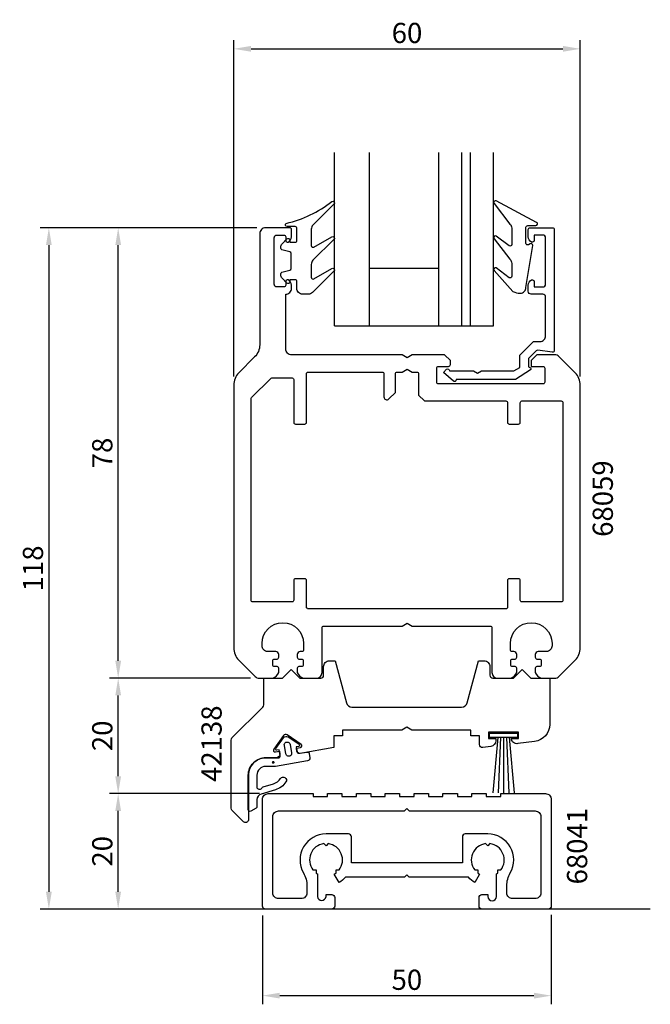
# Model space of a CAD drawing. Extents: x -33 to 76, y -41 to 129.
import ezdxf

# ---------------------------------------------------------------- set-up
doc = ezdxf.new("R2010")
doc.units = 0
doc.header["$LTSCALE"] = 7
doc.header["$MEASUREMENT"] = 0
doc.header["$PDMODE"] = 3
doc.header["$PDSIZE"] = -5
doc.layers.get('DEFPOINTS').update_dxf_attribs({"linetype": 'CONTINUOUS'})
for name, color, linetype in [('sapa_anslutning', 6, 'CONTINUOUS'), ('sapa_artikelnr', 4, 'CONTINUOUS'), ('sapa_fogband', 2, 'CONTINUOUS'), ('sapa_glas', 4, 'CONTINUOUS'), ('sapa_matt', 1, 'CONTINUOUS'), ('sapa_profil', 7, 'CONTINUOUS')]:
    doc.layers.add(name, color=color, linetype=linetype)
doc.styles.add('ISO', font='isocp3.shx')
doc.dimstyles.new('MASKIN', dxfattribs={"dimscale": 0, "dimtxt": 3.5, "dimasz": 3, "dimexe": 1.5, "dimexo": 1.5, "dimgap": 1, "dimtad": 1, "dimtoh": 1, "dimdec": 8, "dimlfac": -1, "dimdsep": 46, "dimtxsty": 'ISO', "dimcen": -5, "dimclrd": 256, "dimclre": 256, "dimclrt": 2, "dimazin": 0, "dimtfac": 1, "dimtdec": 8, "dimtmove": 2, "dimatfit": 3, "dimfxl": 1, "dimtolj": 1, "dimarcsym": 0})

# ---------------------------------------------------------------- blocks, each defined once
blk = doc.blocks.new('*D6')
at = {"layer": 'DEFPOINTS', "color": 0, "transparency": 16777216}
for p in [(63.85, 124), (3.85, 65.76), (63.85, 65.76)]:
    blk.add_point(p, dxfattribs=at)
at = {"layer": 'sapa_matt', "lineweight": -2, "transparency": 16777216}
for p, q in [((3.85, 67.26), (3.85, 125.5)), ((63.85, 67.26), (63.85, 125.5)), ((6.85, 124), (60.85, 124))]:
    blk.add_line(p, q, dxfattribs=at)
at = {"layer": 'sapa_matt', "transparency": 16777216}
for points in [[(6.85, 124.5), (6.85, 123.5), (3.85, 124)], [(60.85, 124.5), (60.85, 123.5), (63.85, 124)]]:
    blk.add_solid(points, dxfattribs=at)
at = {"layer": 'sapa_matt', "color": 2, "transparency": 16777216, "insert": (33.85, 126.75), "char_height": 3.5, "attachment_point": 5, "style": 'ISO'}
blk.add_mtext('\\A1;60', dxfattribs=at)
blk = doc.blocks.new('*D2')
at = {"layer": 'DEFPOINTS', "color": 0, "transparency": 16777216}
for p in [(-16.15, 15), (-16.15, 15), (-16.15, -5)]:
    blk.add_point(p, dxfattribs=at)
at = {"layer": 'sapa_matt', "lineweight": -2, "transparency": 16777216}
blk.add_line((-16.15, -2), (-16.15, 12), dxfattribs=at)
at = {"layer": 'sapa_matt', "transparency": 16777216}
for points in [[(-16.65, 12), (-15.65, 12), (-16.15, 15)], [(-16.65, -2), (-15.65, -2), (-16.15, -5)]]:
    blk.add_solid(points, dxfattribs=at)
at = {"layer": 'sapa_matt', "color": 2, "transparency": 16777216, "insert": (-18.9, 5), "char_height": 3.5, "attachment_point": 5, "rotation": 90, "style": 'ISO'}
blk.add_mtext('\\A1;20', dxfattribs=at)
blk = doc.blocks.new('*D1')
at = {"layer": 'DEFPOINTS', "color": 0, "transparency": 16777216}
for p in [(-16.15, 93), (9.35, 93), (8.26, 15)]:
    blk.add_point(p, dxfattribs=at)
at = {"layer": 'sapa_matt', "lineweight": -2, "transparency": 16777216}
for p, q in [((7.85, 93), (-17.65, 93)), ((-16.15, 18), (-16.15, 90)), ((6.76, 15), (-17.65, 15))]:
    blk.add_line(p, q, dxfattribs=at)
at = {"layer": 'sapa_matt', "transparency": 16777216}
for points in [[(-16.65, 90), (-15.65, 90), (-16.15, 93)], [(-16.65, 18), (-15.65, 18), (-16.15, 15)]]:
    blk.add_solid(points, dxfattribs=at)
at = {"layer": 'sapa_matt', "color": 2, "transparency": 16777216, "insert": (-18.9, 54), "char_height": 3.5, "attachment_point": 5, "rotation": 90, "style": 'ISO'}
blk.add_mtext('\\A1;78', dxfattribs=at)
blk = doc.blocks.new('*D0')
at = {"layer": 'DEFPOINTS', "color": 0, "transparency": 16777216}
for p in [(-16.15, -5), (9.83, -5), (9.33, -25)]:
    blk.add_point(p, dxfattribs=at)
at = {"layer": 'sapa_matt', "lineweight": -2, "transparency": 16777216}
for p, q in [((8.33, -5), (-17.65, -5)), ((-16.15, -22), (-16.15, -8)), ((7.83, -25), (-17.65, -25))]:
    blk.add_line(p, q, dxfattribs=at)
at = {"layer": 'sapa_matt', "transparency": 16777216}
for points in [[(-16.65, -8), (-15.65, -8), (-16.15, -5)], [(-16.65, -22), (-15.65, -22), (-16.15, -25)]]:
    blk.add_solid(points, dxfattribs=at)
at = {"layer": 'sapa_matt', "color": 2, "transparency": 16777216, "insert": (-18.9, -15), "char_height": 3.5, "attachment_point": 5, "rotation": 90, "style": 'ISO'}
blk.add_mtext('\\A1;20', dxfattribs=at)
blk = doc.blocks.new('*D5')
at = {"layer": 'DEFPOINTS', "color": 0, "transparency": 16777216}
for p in [(9.35, 93), (-28.15, -25), (9.33, -25)]:
    blk.add_point(p, dxfattribs=at)
at = {"layer": 'sapa_matt', "lineweight": -2, "transparency": 16777216}
for p, q in [((7.85, 93), (-29.65, 93)), ((-28.15, 90), (-28.15, -22)), ((7.83, -25), (-29.65, -25))]:
    blk.add_line(p, q, dxfattribs=at)
at = {"layer": 'sapa_matt', "transparency": 16777216}
for points in [[(-28.65, 90), (-27.65, 90), (-28.15, 93)], [(-28.65, -22), (-27.65, -22), (-28.15, -25)]]:
    blk.add_solid(points, dxfattribs=at)
at = {"layer": 'sapa_matt', "color": 2, "transparency": 16777216, "insert": (-30.9, 34), "char_height": 3.5, "attachment_point": 5, "rotation": 90, "style": 'ISO'}
blk.add_mtext('\\A1;118', dxfattribs=at)
blk = doc.blocks.new('*D4')
at = {"layer": 'DEFPOINTS', "color": 0, "transparency": 16777216}
for p in [(-16.15, -5), (-16.15, -5), (9.33, -25)]:
    blk.add_point(p, dxfattribs=at)
at = {"layer": 'sapa_matt', "lineweight": -2, "transparency": 16777216}
for p, q in [((-16.15, -22), (-16.15, -8)), ((7.83, -25), (-17.65, -25))]:
    blk.add_line(p, q, dxfattribs=at)
at = {"layer": 'sapa_matt', "transparency": 16777216}
for points in [[(-16.65, -8), (-15.65, -8), (-16.15, -5)], [(-16.65, -22), (-15.65, -22), (-16.15, -25)]]:
    blk.add_solid(points, dxfattribs=at)
at = {"layer": 'sapa_matt', "color": 2, "transparency": 16777216, "insert": (-18.9, -15), "char_height": 3.5, "attachment_point": 5, "rotation": 90, "style": 'ISO'}
blk.add_mtext('\\A1;20', dxfattribs=at)
blk = doc.blocks.new('*D3')
at = {"layer": 'DEFPOINTS', "color": 0, "transparency": 16777216}
for p in [(8.83, -24.63), (58.83, -24.49), (58.83, -40)]:
    blk.add_point(p, dxfattribs=at)
at = {"layer": 'sapa_matt', "lineweight": -2, "transparency": 16777216}
for p, q in [((8.83, -26.13), (8.83, -41.5)), ((58.83, -25.99), (58.83, -41.5)), ((11.83, -40), (55.83, -40))]:
    blk.add_line(p, q, dxfattribs=at)
at = {"layer": 'sapa_matt', "transparency": 16777216}
for points in [[(11.83, -39.5), (11.83, -40.5), (8.83, -40)], [(55.83, -39.5), (55.83, -40.5), (58.83, -40)]]:
    blk.add_solid(points, dxfattribs=at)
at = {"layer": 'sapa_matt', "color": 2, "transparency": 16777216, "insert": (33.83, -37.25), "char_height": 3.5, "attachment_point": 5, "style": 'ISO'}
blk.add_mtext('\\A1;50', dxfattribs=at)

msp = doc.modelspace()

# ---------------------------------------------------------------- hatches: boundary and pattern name
at = {"layer": 'sapa_fogband'}
h = msp.add_hatch(color=2, dxfattribs=at)
edge = h.paths.add_edge_path()
edge.add_arc((10.69643829, 0.40215692), 0.25495098, -90, 270, ccw=False)

# ---------------------------------------------------------------- linework, layer by layer
at = {"layer": 'sapa_anslutning'}
msp.add_line((75.96562349, -25), (-6.06863949, -25), dxfattribs=at)
at = {"layer": 'sapa_fogband'}
for p, q in [((49.55642287, 4.740406), (48.7176844, -4.84641862)), ((50.05642287, 4.740406), (49.63665411, -4.87387935)), ((50.55642287, 4.740406), (50.55642287, -4.88303873)), ((51.05642287, 4.740406), (51.47619164, -4.87387935)), ((51.55642287, 4.740406), (52.39516135, -4.84641862))]:
    msp.add_line(p, q, dxfattribs=at)
msp.add_lwpolyline([(15.78912024, 81.49798059), (15.77918845, 81.49798059, -0.4142135624), (14.77918845, 82.49798059), (14.77918845, 83.69798059, 0.4142135624), (14.47918845, 83.99798059), (13.57918845, 83.99798059), (13.57918845, 83.64798059, -0.6681786379), (13.06705641, 83.43584855), (12.21350302, 84.28940194, -0.1989123674), (11.97918845, 84.85508737), (11.97918845, 85.01778249, -0.3394542589), (12.20154273, 85.30756024), (13.55683416, 85.67070948, 0.3394542589), (13.77918845, 85.96048723), (13.77918845, 88.53547394, 0.3394542589), (13.55683416, 88.82525169), (12.20154273, 89.18840094, -0.3394542589), (11.97918845, 89.47817868), (11.97918845, 89.64087381, -0.1989123674), (12.21350302, 90.20655923), (13.06705641, 91.06011262, -0.6681786379), (13.57918845, 90.84798059), (13.57918845, 90.49798059), (14.47918845, 90.49798059, 0.4142135624), (14.77918845, 90.79798059), (14.77918845, 92.89798059, 0.4142135624), (14.47918845, 93.19798059), (13.07918845, 93.19798059, -0.7754026415), (12.93448058, 93.76077258, 0.1109348217), (20.83508513, 97.56062871, -0.8680589103), (21.19192504, 97.08570468), (17.57208167, 93.46586131, 0.1989123674), (17.27918845, 92.75875453), (17.27918845, 89.92543557, 0.5773502692), (17.72918845, 89.66562795), (20.8259856, 91.45356462, -0.876976463), (21.18811763, 90.98162496), (17.57208167, 87.36558899, 0.1989123674), (17.27918845, 86.65848221), (17.27918845, 84.42620785, 0.5773502692), (17.72918845, 84.16640023), (20.82511685, 85.95383532, -0.876976463), (21.18724888, 85.48189567), (17.49622702, 81.79087381, -0.1989123674), (16.78912024, 81.49798059), (15.77918845, 81.49798059)], format="xyb", dxfattribs=at)
msp.add_lwpolyline([(51.97114357, 92.94318505), (51.97114357, 90.10986609, -0.5773502692), (51.52114357, 89.85005847), (49.30201573, 91.54902381, 0.876976463), (48.93988369, 91.07708415), (51.67825035, 87.55001951, -0.1989123674), (51.97114357, 86.84291273), (51.97114357, 84.61063837, -0.5773502692), (51.52114357, 84.35083075), (49.30288448, 86.04929452, 0.876976463), (48.94075244, 85.57735486), (52.19372137, 81.97530433, 0.1192781274), (53.4360133, 81.68241111), (53.44594509, 81.68241111, 0.4142135624), (54.44594509, 82.68241111), (55.61002969, 89.91740361, 0.6261632875), (55.16806289, 90.22726054), (54.89172124, 90.07362254, -0.5719685713), (54.44594509, 90.33582345), (54.44594509, 93.08241111, -0.4142135624), (54.74594509, 93.38241111), (56.14594509, 93.38241111, 0.7754026415), (56.29065296, 93.9452031), (49.29291619, 97.65608791, 0.8680589103), (48.93607629, 97.18116388), (51.67825035, 93.65029183, -0.1989123674)], format="xyb", close=True, dxfattribs=at)
msp.add_lwpolyline([(52.95642287, 5.440406), (52.95642287, 4.740406), (48.15642287, 4.740406), (48.15642287, 5.440406)], close=True, dxfattribs=at)
at = {"layer": 'sapa_fogband', "color": 2}
msp.add_lwpolyline([(12.89792762, -2.97204499, -0.1803090305), (11.05751595, -4.36004262), (8.59215674, -5.0940865, 0.3317810211), (7.87751962, -6.05250605), (7.87751962, -7.28623321, -0.2679491924), (7.72751962, -7.54604083), (6.82433148, -8.06749675, -0.5773502692), (6.37433148, -7.80768913), (6.37433148, -1.80584836, -0.414706686), (9.37938149, 1.19414739), (11.56137268, 1.19047436, 0.4565417233), (11.91117479, 1.57353099), (11.73304546, 2.58375264), (11.33912235, 2.51429337, -0.6720594906), (11.1418006, 2.82771866), (12.46200847, 4.67082777, -0.4079520108), (13.28864581, 4.81658624), (15.15961584, 3.53616789, -0.6720594906), (15.08139182, 3.17415644), (14.68746872, 3.10469717), (14.84375208, 2.21837019, 0.4142135624), (15.19128885, 1.97502232), (16.58963491, 2.18309909, -0.431334449), (16.93969812, 1.9225082), (17.02250697, 1.21451867, -0.397297467), (16.61271647, 0.66402907), (11.11225617, -0.30585049), (9.37685648, -0.30585049, 0.414706686), (7.87433148, -1.80584836), (7.87433148, -4.00837495, 0.6011317743), (8.79391043, -3.94047227, -0.2227389712), (8.9217796, -3.82879943), (10.74361678, -3.30578112, 0.1796843202), (11.96768864, -2.38493515, -1), (12.89362375, -2.97877367)], format="xyb", dxfattribs=at)
msp.add_lwpolyline([(13.85894432, 2.04472201, -1), (12.87413657, 1.87107384), (12.6136643, 3.34828547, -1), (13.59847206, 3.52193364)], format="xyb", close=True, dxfattribs=at)
at = {"layer": 'sapa_glas'}
for p, q in [((21.29031576, 76.01788091), (21.29031576, 106.01788091)), ((27.29031576, 106.01788091), (27.29031576, 76.01788091)), ((39.29031576, 106.01788091), (39.29031576, 76.01788091)), ((43.29031576, 106.01788091), (43.29031576, 76.01788091)), ((44.79031576, 106.01788091), (44.79031576, 76.01788091)), ((48.79031576, 106.01788091), (48.79031576, 76.01788091)), ((27.29031576, 86.01788091), (39.29031576, 86.01788091)), ((21.29741231, 76.01788091), (48.82245546, 76.01788091)), ((44.88788763, 76.01788091), (48.82245546, 76.01788091))]:
    msp.add_line(p, q, dxfattribs=at)
at = {"layer": 'sapa_profil'}
for points in [[(11.65, 16.7, 0.4142135624), (11.35, 17), (10.9, 17, -0.4142135624), (10.6, 17.3), (10.6, 18, -0.4142135624), (10.9, 18.3), (11.35, 18.3, 0.4142135624), (11.65, 18.6), (11.65, 19.1, 0.4142135624), (11.15, 19.6), (9.75, 19.6, -0.4142135624), (8.75, 20.6), (8.75, 21, -1), (15.95, 21), (15.95, 19.9, -0.4142135624), (15.65, 19.6), (15.35, 19.6, 0.4142135624), (14.85, 19.1), (14.85, 18.6, 0.4142135624), (15.15, 18.3), (15.6, 18.3, -0.4142135624), (15.9, 18), (15.9, 17.3, -0.4142135624), (15.6, 17), (15.15, 17, 0.4142135624), (14.85, 16.7), (14.85, 16, 0.2504916502), (15.85, 15), (18.15, 15, 0.4142135624), (19.15, 16), (19.15, 23.7, -0.4142135624), (19.45, 24), (32.9839746, 24), (33.85, 24.5), (34.7160254, 24), (48.25, 24, -0.4142135624), (48.55, 23.7), (48.55, 16, 0.4142135624), (49.55, 15), (51.85, 15, 0.2504916502), (52.85, 16), (52.85, 16.7, 0.4142135624), (52.55, 17), (52.1, 17, -0.4142135624), (51.8, 17.3), (51.8, 18, -0.4142135624), (52.1, 18.3), (52.55, 18.3, 0.4142135624), (52.85, 18.6), (52.85, 19.1, 0.4142135624), (52.35, 19.6), (52.05, 19.6, -0.4142135624), (51.75, 19.9), (51.75, 21, -1), (58.95, 21), (58.95, 20.6, -0.4142135624), (57.95, 19.6), (56.55, 19.6, 0.4142135624), (56.05, 19.1), (56.05, 18.6, 0.4142135624), (56.35, 18.3), (56.8, 18.3, -0.4142135624), (57.1, 18), (57.1, 17.3, -0.4142135624), (56.8, 17), (56.35, 17, 0.4142135624), (56.05, 16.7), (56.05, 16, 0.2504916502), (57.05, 15), (59.43578644, 15, 0.1989123674), (60.14289322, 15.29289322), (62.97132034, 18.12132034, 0.1989123674), (63.85, 20.24264069), (63.85, 65.75735931, 0.1989123674), (62.97132034, 67.87867966), (60.14289322, 70.70710678, 0.1989123674), (59.43578644, 71), (56.35, 71), (55.35, 70), (55.35, 69), (57.4, 69, -0.4142135624), (57.7, 68.7), (57.7, 66.25, -0.4142135624), (57.4, 65.95), (39.3, 65.95, -0.4142135624), (39, 66.25), (39, 68.7, -0.4142135624), (39.3, 69), (41.05, 69, 0.4142135624), (41.35, 69.3), (41.35, 70), (40.35, 71), (34.7160254, 71), (33.85, 70.5), (32.9839746, 71), (13.85, 71, -0.4142135624), (12.85, 72), (12.85, 81.5, 0.4142135624), (13.85, 82.5), (13.85, 83.06754447, 0.2896898633), (13.27857143, 83.97105237, 0.5507604246), (12.85, 83.7), (12.85, 83.05, -0.4142135624), (12.55, 82.75), (11.35, 82.75, -0.4142135624), (10.85, 83.25), (10.85, 91.25, -0.4142135624), (11.35, 91.75), (12.55, 91.75, -0.4142135624), (12.85, 91.45), (12.85, 90.8, 0.5507604246), (13.27857143, 90.52894763, 0.2896898633), (13.85, 91.43245553), (13.85, 92.7, 0.4142135624), (13.55, 93), (9.35, 93, 0.4142135624), (8.35, 92), (8.35, 72.74264069, -0.1989123674), (7.47132034, 70.62132034), (4.72867966, 67.87867966, 0.1989123674), (3.85, 65.75735931), (3.85, 20.24264069, 0.1989123674), (4.72867966, 18.12132034), (7.55710678, 15.29289322, 0.1989123674), (8.26421356, 15), (10.65, 15, 0.2504916502), (11.65, 16)], [(42.35, 66.67101629, -0.6134491722), (41.87320725, 66.42864401), (40.17819031, 67.96255505), (40.70263728, 68.49237314, -0.6388018024), (41.19660254, 68.26351188), (41.19660254, 68.2), (45.35717968, 68.2), (46.05, 67.8), (46.74282032, 68.2), (52.36028324, 68.2), (53.36683423, 68.78113249), (53.36683423, 70.92781053), (55.65522982, 73.21620612, -0.1989123674), (55.86736186, 73.30407409), (56.85, 73.30407409, 0.4142135624), (57.85, 74.30407409), (57.85, 81, 0.4142135624), (57.35, 81.5), (55.35, 81.5, -0.4142135624), (54.85, 82), (54.85, 83.06754447, -0.2896898633), (55.42142857, 83.97105237, -0.5507604246), (55.85, 83.7), (55.85, 82.75), (57.35, 82.75, 0.4142135624), (57.85, 83.25), (57.85, 91.25, 0.4142135624), (57.35, 91.75), (55.85, 91.75), (55.85, 90.8, -0.5507604246), (55.42142857, 90.52894763, -0.2896898633), (54.85, 91.43245553), (54.85, 92.7, -0.4142135624), (55.15, 93), (59.05, 93, -0.4142135624), (59.35, 92.7), (59.35, 71.75407409, -0.4573231221), (59.00667835, 71.45721851), (56.47486172, 71.78233156, 0.2368639028), (56.21940803, 71.69760802), (54.89597511, 70.3741751), (54.89597511, 68.89660254), (55.20871607, 68.71604146, -0.5594233587), (55.21795204, 68.37530279), (52.64856483, 66.7), (42.35, 66.7)], [(7.15, 28.2, -0.4142135624), (6.85, 28.5), (6.85, 63.37573593, -0.1989123674), (6.93786797, 63.58786797), (10.26213203, 66.91213203, -0.1989123674), (10.47426407, 67), (13.95, 67, -0.4142135624), (14.25, 66.7), (14.25, 59.3, 0.4142135624), (14.55, 59), (16.15, 59, 0.4142135624), (16.45, 59.3), (16.45, 67.7, -0.4142135624), (16.75, 68), (29.55, 68, -0.4142135624), (29.85, 67.7), (29.85, 63.7, 0.6681786379), (30.70355339, 63.34644661), (31.85, 64.49289322), (31.85, 67.7, -0.4142135624), (32.15, 68), (32.9839746, 68), (33.85, 68.5), (34.7160254, 68), (35.55, 68, -0.4142135624), (35.85, 67.7), (35.85, 64), (36.85, 63), (50.95, 63, -0.4142135624), (51.25, 62.7), (51.25, 59.3, 0.4142135624), (51.55, 59), (53.15, 59, 0.4142135624), (53.45, 59.3), (53.45, 62.7, -0.4142135624), (53.75, 63), (60.55, 63, -0.4142135624), (60.85, 62.7), (60.85, 28.5, -0.4142135624), (60.55, 28.2), (53.75, 28.2, -0.4142135624), (53.45, 28.5), (53.45, 31.9, 0.4142135624), (53.15, 32.2), (51.55, 32.2, 0.4142135624), (51.25, 31.9), (51.25, 27.3, -0.4142135624), (50.95, 27), (16.75, 27, -0.4142135624), (16.45, 27.3), (16.45, 31.9, 0.4142135624), (16.15, 32.2), (14.55, 32.2, 0.4142135624), (14.25, 31.9), (14.25, 28.5, -0.4142135624), (13.95, 28.2)], [(46.9754629, 2.98852853, -0.4557262555), (46.40587687, 3.48366211), (46.40587687, 4.990406), (44.90587687, 4.990406), (44.90587687, 5.990406), (34.67340828, 5.990406), (33.80738287, 6.490406), (32.94135747, 5.990406), (22.70888887, 5.990406), (22.70888887, 4.990406), (21.20888887, 4.990406), (21.20888887, 2.990406), (15.37494093, 1.96172357, -0.4142135624), (14.79571296, 2.36730336), (14.70888887, 2.85970724), (15.3982543, 2.98126096, 0.6705660098), (15.51660843, 3.52357831), (13.12976002, 5.17151713, 0.4103557431), (12.44767579, 5.05124727), (10.76840022, 2.6863411, 0.6705660098), (11.06510019, 2.21720898), (11.75446561, 2.3387627), (11.8412897, 1.84635883, -0.4142135624), (11.43570991, 1.26713086), (11.00001886, 1.19030677), (9.41353488, 1.19297736, 0.414706686), (6.40848487, -1.80701839), (6.40848487, -9.513647, -0.663825357), (5.52929868, -9.87162081), (3.55026048, -7.89258261, -0.1989123674), (3.40381387, -7.53902922), (3.40381387, 4.27924576, -0.1989123674), (3.55026048, 4.63279915), (8.91100726, 9.99354593, 0.1989123674), (9.05745387, 10.34709932), (9.05745387, 14.987264), (12.30745387, 14.987264), (13.80745387, 16.487264), (15.30745387, 14.987264), (18.90642287, 14.987264, 0.414214), (19.40642287, 15.487264), (19.40642287, 16.990406, -0.414214), (20.40642287, 17.990406), (21.40642287, 17.990406), (23.3514183, 10.73158687, 0.3394542338), (24.3173441, 9.990406), (43.29550278, 9.990406, 0.3394542745), (44.26142862, 10.73158701), (46.20642287, 17.990406), (47.20642287, 17.990406, -0.414214), (48.20642287, 16.990406), (48.20642287, 15.5, 0.414214), (48.70642287, 15), (52.30642287, 15), (53.80642287, 16.5), (55.30642287, 15), (58.55642287, 15), (58.55642287, 6.98744594, -0.3780475072), (55.93055786, 4.01086686), (53.03967631, 3.64750345, -0.4247728137), (51.90587687, 4.534247), (53.15587687, 4.534247), (53.15587687, 5.634247), (47.95587687, 5.634247), (47.95587687, 4.534247), (49.20587687, 4.534247), (49.20587687, 4.16072486, -0.3760477968), (48.33753397, 3.16942954)], [(49.3258027, -22.8100699), (49.32821216, -22.81035344), (49.32821216, -18.92332416, 0.0247814694), (49.56062378, -18.7630179), (49.56062378, -18.23241161), (50.09123006, -18.23241161, 0.5765964875), (48.20340746, -13.6748047), (47.82821216, -14.05), (47.45301686, -13.6748047, 0.5765964875), (45.56519426, -18.23241161), (46.09580055, -18.23241161), (46.09580055, -18.7630179, 0.0324535496), (46.40321216, -18.9681724), (45.57821216, -20.39711432, -0.0795345451), (44.4741102, -19.5), (34.22821216, -19.5), (33.82821216, -19.1), (33.42821216, -19.5), (23.18231413, -19.5, -0.0795345451), (22.07821216, -20.39711432), (21.25321216, -18.9681724, 0.0324535496), (21.56062378, -18.7630179), (21.56062378, -18.23241161), (22.09123006, -18.23241161, 0.5765964875), (20.20340746, -13.6748047), (19.82821216, -14.05), (19.45301686, -13.6748047, 0.5765964875), (17.56519426, -18.23241161), (18.09580055, -18.23241161), (18.09580055, -18.7630179, 0.0247814694), (18.32821216, -18.92332416), (18.32821216, -22.81035344), (18.33062163, -22.8100699, 0.9448605149), (19.82821216, -22.8100699), (19.82821216, -22.5), (20.82821216, -22.5, -0.4142135624), (21.32821216, -23), (21.32821216, -23.2), (21.32821216, -24.5, -0.4142135624), (20.82821216, -25), (9.32821216, -25, -0.4142135624), (8.82821216, -24.5), (8.82821216, -6, -0.4142135624), (9.82821216, -5), (17.57821216, -5), (17.57821216, -5.5), (20.07821216, -5.5), (20.07821216, -5), (22.57821216, -5), (22.57821216, -5.5), (25.07821216, -5.5), (25.07821216, -5), (27.57821216, -5), (27.57821216, -5.5), (30.07821216, -5.5), (30.07821216, -5), (32.57821216, -5), (32.57821216, -5.5), (35.07821216, -5.5), (35.07821216, -5), (37.57821216, -5), (37.57821216, -5.5), (40.07821216, -5.5), (40.07821216, -5), (42.57821216, -5), (42.57821216, -5.5), (45.07821216, -5.5), (45.07821216, -5), (47.57821216, -5), (47.57821216, -5.5), (50.07821216, -5.5), (50.07821216, -5), (57.82821216, -5, -0.4142135624), (58.82821216, -6), (58.82821216, -24.5, -0.4142135624), (58.32821216, -25), (46.82821216, -25, -0.4142135624), (46.32821216, -24.5), (46.32821216, -23.2), (46.32821216, -23, -0.4142135624), (46.82821216, -22.5), (47.82821216, -22.5), (47.82821216, -22.81035344, 1), (49.32821216, -22.81035344, 0.8892228953)], [(23.72821216, -12), (19.82821216, -12, 0.5769223639), (15.92821216, -18.74499443, -0.1313259594), (16.52821216, -20.98998886), (16.52821216, -22.2, -0.4142135624), (15.52821216, -23.2), (11.62821216, -23.2, -0.4142135624), (10.62821216, -22.2), (10.62821216, -9, -0.4142135624), (11.62821216, -8), (33.42821216, -8), (33.82821216, -7.6), (34.22821216, -8), (56.02821216, -8, -0.4142135624), (57.02821216, -9), (57.02821216, -22.2, -0.4142135624), (56.02821216, -23.2), (52.12821216, -23.2, -0.4142135624), (51.12821216, -22.2), (51.12821216, -20.98998886, -0.1313259594), (51.72821216, -18.74499443, 0.5769223639), (47.82821216, -12), (43.92821216, -12, 0.4142135624), (43.42821216, -12.5), (43.42821216, -16.5), (43.42821216, -17), (24.22821216, -17), (24.22821216, -16.5), (24.22821216, -12.5, 0.4142135624)]]:
    msp.add_lwpolyline(points, format="xyb", close=True, dxfattribs=at)

# ---------------------------------------------------------------- texts
at = {"layer": 'sapa_artikelnr', "style": 'ISO'}
for s, p in [('68059', (69.49095717, 39.46887029)), ('42138', (1.76682996, -2.98539789)), ('68041', (65.04073456, -20.73667981))]:
    msp.add_text(s, height=3.5, rotation=90, dxfattribs=at).set_placement(p)

# ---------------------------------------------------------------- dimensions: what is measured, and where the dimension line sits
at = {"layer": 'sapa_matt'}
for base, p1, p2, picture, middle in [((63.85, 124), (3.85, 65.7573593129), (63.85, 65.7573593129), '*D6', (33.85, 126.75)), ((58.8282121613, -40), (8.8282121613, -24.629923033), (58.8282121613, -24.487264), '*D3', (33.8282121613, -37.25))]:
    dim = msp.add_linear_dim(base=base, p1=p1, p2=p2, dimstyle='MASKIN', override={"dimscale": 1}, dxfattribs=at)
    dim.commit()
    dim.dimension.update_dxf_attribs({"geometry": picture, "text_midpoint": middle})
for base, p1, p2, picture, middle in [((-28.15, -25), (9.35, 93), (9.3282121613, -25), '*D5', (-30.9, 34)), ((-16.15, 93), (8.2642135624, 15), (9.35, 93), '*D1', (-18.9, 54)), ((-16.15, 15), (-16.15, -5), (-16.15, 15), '*D2', (-18.9003444882, 5)), ((-16.15, -5), (9.3282121613, -25), (9.8282121613, -5), '*D0', (-18.9003444882, -15)), ((-16.15, -5), (9.3282121613, -25), (-16.15, -5), '*D4', (-18.9003444882, -15))]:
    dim = msp.add_linear_dim(base=base, p1=p1, p2=p2, angle=90, dimstyle='MASKIN', override={"dimscale": 1}, dxfattribs=at)
    dim.commit()
    dim.dimension.update_dxf_attribs({"geometry": picture, "text_midpoint": middle})

doc.saveas('drawing.dxf')
